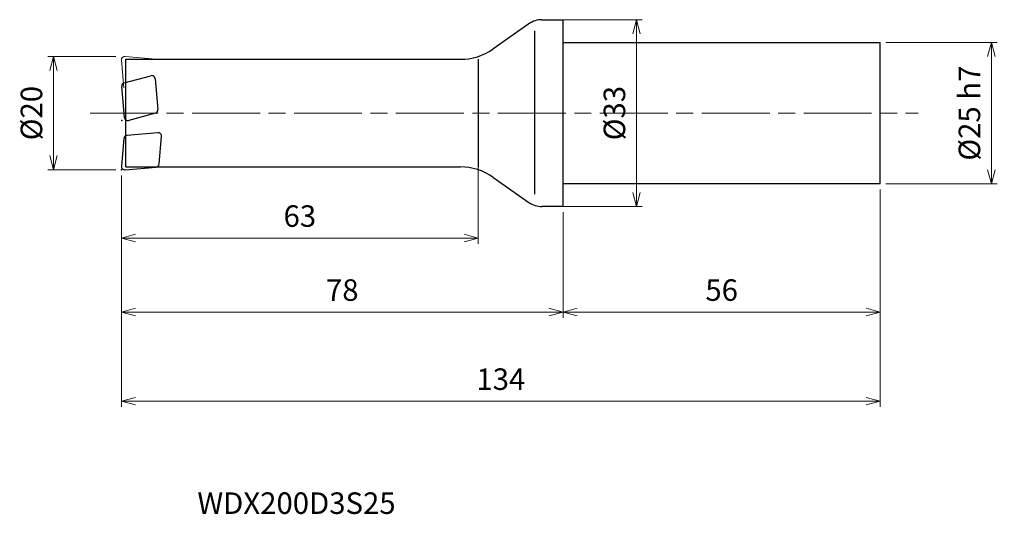
# Model space of a CAD drawing. Units: millimetres. Extents: x -96 to 78, y -71 to 16.
import ezdxf

# ---------------------------------------------------------------- set-up
doc = ezdxf.new("R2010")
doc.units = ezdxf.units.MM
doc.linetypes.add('AM_ISO08W050', pattern=[18, 12, -1.5, 3, -1.5])
doc.linetypes.add('AM_ISO09W050', pattern=[22.5, 12, -1.5, 3, -1.5, 3, -1.5])
for name, color, linetype, lineweight in [('AM_0', 7, 'Continuous', 30), ('AM_11', 3, 'AM_ISO09W050', 13), ('AM_5', 3, 'Continuous', 13), ('AM_7', 4, 'AM_ISO08W050', 13)]:
    doc.layers.add(name, color=color, linetype=linetype, lineweight=lineweight)
doc.styles.add('ACISOTS', font='isocp.shx', dxfattribs={"height": 3.8, "bigfont": 'extfont.shx'})
doc.styles.get("Standard").update_dxf_attribs({"font": 'ISOCP.SHX', "bigfont": 'EXTFONT.SHX'})
doc.dimstyles.new('AM_JIS$0', dxfattribs={"dimtxt": 3.8, "dimasz": 2.5, "dimexe": 1, "dimexo": 1, "dimgap": 1.5, "dimtad": 3, "dimdsep": 46, "dimtxsty": 'STANDARD', "dimblk": 'OPEN30', "dimcen": 0, "dimclrd": 256, "dimclre": 256, "dimclrt": 2, "dimaunit": 1, "dimadec": 0, "dimazin": 2, "dimtp": 0.1, "dimtm": 0.1, "dimtfac": 0.71, "dimtmove": 0, "dimatfit": 3, "dimldrblk": 'OPEN30', "dimfxl": 1, "dimlwd": -1, "dimlwe": -1, "dimarcsym": 0})

# ---------------------------------------------------------------- blocks, each defined once
blk = doc.blocks.new('_Open30')
at = {"color": 0, "linetype": 'ByBlock', "lineweight": -2}
for p, q in [((-1, 0.268), (0, 0)), ((0, 0), (-1, -0.268)), ((0, 0), (-1, 0))]:
    blk.add_line(p, q, dxfattribs=at)
blk = doc.blocks.new('*D4')
at = {"layer": 'AM_5'}
for p, q in [((-79, 10), (-91, 10)), ((-90, 7.5), (-90, -7.5)), ((-79, -10), (-91, -10))]:
    blk.add_line(p, q, dxfattribs=at)
at = {"layer": 'Defpoints', "color": 0}
for p in [(-78, 10), (-90, -10), (-78, -10)]:
    blk.add_point(p, dxfattribs=at)
at = {"layer": 'AM_5', "xscale": 2.5, "yscale": 2.5, "zscale": 2.5}
for p, rotation in [((-90, 10), 90), ((-90, -10), 270)]:
    blk.add_blockref('_Open30', p, dxfattribs=dict(at, rotation=rotation))
at = {"layer": 'AM_5', "color": 2, "insert": (-93.4, 0), "char_height": 3.8, "attachment_point": 5, "rotation": 90}
blk.add_mtext('%%c20', dxfattribs=at)
blk = doc.blocks.new('*D5')
at = {"layer": 'AM_5'}
for p, q in [((-78, -11), (-78, -36.14)), ((0, -17.5), (0, -36.14)), ((-75.5, -35.14), (-2.5, -35.14))]:
    blk.add_line(p, q, dxfattribs=at)
at = {"layer": 'Defpoints', "color": 0}
for p in [(-78, -10), (0, -16.5), (0, -35.14)]:
    blk.add_point(p, dxfattribs=at)
at = {"layer": 'AM_5', "xscale": 2.5, "yscale": 2.5, "zscale": 2.5, "rotation": 180}
blk.add_blockref('_Open30', (-78, -35.14), dxfattribs=at)
at = {"layer": 'AM_5', "xscale": 2.5, "yscale": 2.5, "zscale": 2.5}
blk.add_blockref('_Open30', (0, -35.14), dxfattribs=at)
at = {"layer": 'AM_5', "color": 2, "insert": (-39, -31.74), "char_height": 3.8, "attachment_point": 5}
blk.add_mtext('78', dxfattribs=at)
blk = doc.blocks.new('*D6')
at = {"layer": 'AM_5'}
for p, q in [((56, -13.5), (56, -36.14)), ((0, -17.5), (0, -36.14)), ((2.5, -35.14), (53.5, -35.14))]:
    blk.add_line(p, q, dxfattribs=at)
at = {"layer": 'Defpoints', "color": 0}
for p in [(56, -12.5), (0, -16.5), (56, -35.14)]:
    blk.add_point(p, dxfattribs=at)
at = {"layer": 'AM_5', "xscale": 2.5, "yscale": 2.5, "zscale": 2.5, "rotation": 180}
blk.add_blockref('_Open30', (0, -35.14), dxfattribs=at)
at = {"layer": 'AM_5', "xscale": 2.5, "yscale": 2.5, "zscale": 2.5}
blk.add_blockref('_Open30', (56, -35.14), dxfattribs=at)
at = {"layer": 'AM_5', "color": 2, "insert": (28, -31.74), "char_height": 3.8, "attachment_point": 5}
blk.add_mtext('56', dxfattribs=at)
blk = doc.blocks.new('*D7')
at = {"layer": 'AM_5'}
for p, q in [((-78, -11), (-78, -51.87)), ((56, -13.5), (56, -51.87)), ((-75.5, -50.87), (53.5, -50.87))]:
    blk.add_line(p, q, dxfattribs=at)
at = {"layer": 'Defpoints', "color": 0}
for p in [(-78, -10), (56, -12.5), (56, -50.87)]:
    blk.add_point(p, dxfattribs=at)
at = {"layer": 'AM_5', "xscale": 2.5, "yscale": 2.5, "zscale": 2.5, "rotation": 180}
blk.add_blockref('_Open30', (-78, -50.87), dxfattribs=at)
at = {"layer": 'AM_5', "xscale": 2.5, "yscale": 2.5, "zscale": 2.5}
blk.add_blockref('_Open30', (56, -50.87), dxfattribs=at)
at = {"layer": 'AM_5', "color": 2, "insert": (-11, -47.47), "char_height": 3.8, "attachment_point": 5}
blk.add_mtext('134', dxfattribs=at)
blk = doc.blocks.new('*D8')
at = {"layer": 'AM_5'}
for p, q in [((-15, -8.03), (-15, -23.07)), ((-78, -11), (-78, -23.07)), ((-75.5, -22.07), (-17.5, -22.07))]:
    blk.add_line(p, q, dxfattribs=at)
at = {"layer": 'Defpoints', "color": 0}
for p in [(-15, -7.03), (-78, -10), (-15, -22.07)]:
    blk.add_point(p, dxfattribs=at)
at = {"layer": 'AM_5', "xscale": 2.5, "yscale": 2.5, "zscale": 2.5, "rotation": 180}
blk.add_blockref('_Open30', (-78, -22.07), dxfattribs=at)
at = {"layer": 'AM_5', "xscale": 2.5, "yscale": 2.5, "zscale": 2.5}
blk.add_blockref('_Open30', (-15, -22.07), dxfattribs=at)
at = {"layer": 'AM_5', "color": 2, "insert": (-46.5, -18.67), "char_height": 3.8, "attachment_point": 5}
blk.add_mtext('63', dxfattribs=at)
blk = doc.blocks.new('*D9')
at = {"layer": 'AM_5'}
for p, q in [((57, 12.5), (76.64, 12.5)), ((75.64, -10), (75.64, 10)), ((57, -12.5), (76.64, -12.5))]:
    blk.add_line(p, q, dxfattribs=at)
at = {"layer": 'Defpoints', "color": 0}
for p in [(56, 12.5), (75.64, 12.5), (56, -12.5)]:
    blk.add_point(p, dxfattribs=at)
at = {"layer": 'AM_5', "xscale": 2.5, "yscale": 2.5, "zscale": 2.5}
for p, rotation in [((75.64, 12.5), 90), ((75.64, -12.5), 270)]:
    blk.add_blockref('_Open30', p, dxfattribs=dict(at, rotation=rotation))
at = {"layer": 'AM_5', "color": 2, "insert": (72.24, 0), "char_height": 3.8, "attachment_point": 5, "rotation": 90}
blk.add_mtext('%%c25 h7', dxfattribs=at)
blk = doc.blocks.new('*D10')
at = {"layer": 'AM_5'}
for p, q in [((0, 16.5), (13.95, 16.5)), ((12.95, -14), (12.95, 14)), ((0, -16.5), (13.95, -16.5))]:
    blk.add_line(p, q, dxfattribs=at)
at = {"layer": 'Defpoints', "color": 0}
for p in [(-1, 16.5), (12.95, 16.5), (-1, -16.5)]:
    blk.add_point(p, dxfattribs=at)
at = {"layer": 'AM_5', "xscale": 2.5, "yscale": 2.5, "zscale": 2.5}
for p, rotation in [((12.95, 16.5), 90), ((12.95, -16.5), 270)]:
    blk.add_blockref('_Open30', p, dxfattribs=dict(at, rotation=rotation))
at = {"layer": 'AM_5', "color": 2, "insert": (9.55, 0), "char_height": 3.8, "attachment_point": 5, "rotation": 90}
blk.add_mtext('%%c33', dxfattribs=at)

msp = doc.modelspace()

# ---------------------------------------------------------------- linework, layer by layer
at = {"layer": 'AM_0'}
for p, q in [((-6.033, 15.777), (-12.418, 11.308)), ((-3.739, 16.5), (0, 16.5)), ((0, -16.5), (0, 16.5)), ((-5, -14.339), (-5, 14.525)), ((0, 12.5), (56, 12.5)), ((56, -12.5), (56, 12.5)), ((-77.2, -9.5), (-77.2, 9.5)), ((-77.2, 9.5), (-18.152, 9.5)), ((-15, 9.5), (-15, -9.5)), ((-77.51, 5.342), (-72.802, 6.603)), ((-72.049, 6.076), (-71.571, 0.614)), ((-77.475, -0.752), (-77.953, 4.71)), ((-72.014, -0.018), (-76.722, -1.28)), ((-71.565, -3.469), (-77.027, -3.947)), ((-77.573, -4.492), (-77.998, -9.348)), ((-71.34, -8.974), (-70.915, -4.119)), ((-77.348, -9.998), (-71.885, -9.52)), ((-77.2, -9.5), (-18.152, -9.5)), ((-12.418, -11.308), (-6.033, -15.777)), ((56, -12.5), (0, -12.5)), ((0, -16.5), (-3.739, -16.5))]:
    msp.add_line(p, q, dxfattribs=at)
for centre, radius, start, end in [((-3.739, 12.5), 4, 90, 124.99202), ((-18.152, 19.5), 10, 270, 304.99202), ((-77.355, 4.762), 0.6, 105, 185), ((-72.647, 6.024), 0.6, 5, 105), ((-72.169, 0.561), 0.6, 285, 5), ((-76.877, -0.7), 0.6, 185, 285), ((-71.513, -4.067), 0.6, 355, 95), ((-76.975, -4.544), 0.6, 95, 175), ((-77.4, -9.4), 0.6, 175, 275), ((-71.938, -8.922), 0.6, 275, 355), ((-18.152, -19.5), 10, 55.00798, 90), ((-3.739, -12.5), 4, 235.00798, 270)]:
    msp.add_arc(centre, radius, start, end, dxfattribs=at)
for p in [(-77.955, -1.3), (-78, -10)]:
    msp.add_point(p, dxfattribs=at)
at = {"layer": 'AM_11'}
for p, q in [((-77.573, 4.492), (-77.998, 9.348)), ((-77.348, 9.998), (-71.885, 9.52))]:
    msp.add_line(p, q, dxfattribs=at)
msp.add_arc((-77.4, 9.4), 0.6, 85, 185, dxfattribs=at)
at = {"layer": 'AM_7'}
msp.add_line((-83.52, 0), (62.709, 0), dxfattribs=at)

# ---------------------------------------------------------------- texts
at = {"layer": 'AM_0', "style": 'ACISOTS'}
msp.add_text('WDX200D3S25', height=3.8, dxfattribs=at).set_placement((-64.591, -70.778))

# ---------------------------------------------------------------- dimensions: what is measured, and where the dimension line sits
at = {"layer": 'AM_5'}
for base, p1, p2, text, picture, middle in [((12.945, 16.5), (-1, -16.5), (-1, 16.5), '%%c<>', '*D10', (9.545, 0)), ((75.644, 12.5), (56, -12.5), (56, 12.5), '%%c<> h7', '*D9', (72.243, 0)), ((-90, -10), (-78, 10), (-78, -10), '%%c<>', '*D4', (-93.4, 0))]:
    dim = msp.add_linear_dim(base=base, p1=p1, p2=p2, angle=90, text=text, dimstyle='AM_JIS$0', dxfattribs=at)
    dim.commit()
    dim.dimension.update_dxf_attribs({"geometry": picture, "text_midpoint": middle})
for base, p1, p2, picture, middle in [((-15, -22.075), (-78, -10), (-15, -7.027), '*D8', (-46.5, -18.675)), ((0, -35.14), (-78, -10), (0, -16.5), '*D5', (-39, -31.74)), ((56, -50.872), (-78, -10), (56, -12.5), '*D7', (-11, -47.472)), ((56, -35.14), (0, -16.5), (56, -12.5), '*D6', (28, -31.74))]:
    dim = msp.add_linear_dim(base=base, p1=p1, p2=p2, dimstyle='AM_JIS$0', dxfattribs=at)
    dim.commit()
    dim.dimension.update_dxf_attribs({"geometry": picture, "text_midpoint": middle})

doc.saveas('drawing.dxf')
